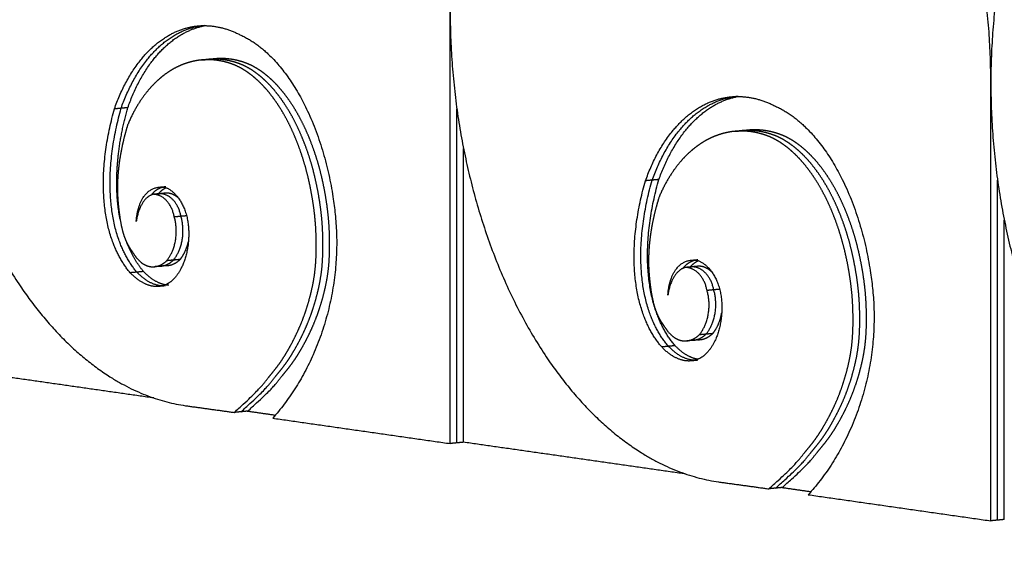
# Model space of a CAD drawing. Units: inches. Extents: x 675 to 1035, y -101 to 177.
# Drawn here: x 934 to 949, y -14 to -6 of the extents above; entities that cross this region are included whole.
import ezdxf

# ---------------------------------------------------------------- set-up
doc = ezdxf.new("R2010")
doc.units = ezdxf.units.IN
doc.header["$MEASUREMENT"] = 0
doc.layers.add('Make2D$Visible$Curves', color=7, linetype='Continuous', true_color=0x000000)
doc.layers.add('Make2D$Visible$SceneSilhouetteCurves', color=7, linetype='Continuous', true_color=0x000000)

msp = doc.modelspace()

# ---------------------------------------------------------------- linework, layer by layer
at = {"layer": 'Make2D$Visible$Curves', "color": 18, "lineweight": -3, "true_color": 0x000000}
for points, weights, knots in [([(936.36239, 1.48584), (935.47878, 1.41585), (934.69624, 0.87092), (934.08872, -0.05017), (932.95076, -1.77551), (932.63762, -4.32227), (933.2522, -6.84219), (933.86815, -9.36771), (935.21118, -11.02804), (936.83506, -11.26014)], [599.004967646, 594.859768766, 613.819691084, 655.8847346, 583.389677028, 583.719638741, 656.874619741, 582.425152504, 581.018864824, 652.655756701], [-52.75776434, -52.75776434, -52.75776434, -52.75776434, -48.7872428, -48.7872428, -48.7872428, -41.71865927, -41.71865927, -41.71865927, -34.65007573, -34.65007573, -34.65007573, -34.65007573]), ([(944.25458, 0.5351), (943.35014, 0.46176), (942.54947, -0.08892), (941.92746, -1.01778), (940.75717, -2.76541), (940.43514, -5.34748), (941.06717, -7.90408), (941.70062, -10.46645), (943.08188, -12.15297), (944.75211, -12.39169)], [590.579823581, 586.713232129, 605.437226183, 646.751805741, 575.282865547, 575.61282726, 647.741690882, 574.318341023, 572.912053343, 643.522827842], [-52.74110469, -52.74110469, -52.74110469, -52.74110469, -48.7872428, -48.7872428, -48.7872428, -41.71865927, -41.71865927, -41.71865927, -34.65007573, -34.65007573, -34.65007573, -34.65007573]), ([(948.79551, -6.46501), (948.79551, -3.7509), (947.85304, -1.37847), (946.29265, -0.15279), (945.65303, 0.34963), (944.95877, 0.5922), (944.25458, 0.5351)], [638.956363412, 567.167319717, 568.106971057, 641.775317432, 610.690961067, 593.62579645, 590.579823581], [-62.92440986, -62.92440986, -62.92440986, -62.92440986, -55.85582633, -55.85582633, -55.85582633, -52.74110469, -52.74110469, -52.74110469, -52.74110469]), ([(952.37291, -0.44305), (951.44703, -0.51995), (950.6277, -1.07648), (949.99075, -2.01311), (948.78673, -3.78362), (948.45544, -6.40198), (949.10566, -8.99635), (949.75737, -11.59665), (951.17851, -13.31019), (952.89711, -13.55583)], [582.156632506, 578.570703808, 597.0581186, 637.618876882, 567.176054066, 567.506015779, 638.608762023, 566.211529542, 564.805241862, 634.389898983], [-52.7236498, -52.7236498, -52.7236498, -52.7236498, -48.7872428, -48.7872428, -48.7872428, -41.71865927, -41.71865927, -41.71865927, -34.65007573, -34.65007573, -34.65007573, -34.65007573]), ([(937.6434, -5.75189), (938.39076, -6.0826), (938.93432, -7.12211), (939.06218, -8.46799), (939.16669, -9.56531), (938.83485, -10.65663), (938.12991, -11.4452)], [651.711407483, 578.627775498, 590.027418064, 691.254361772, 618.939363039, 605.569363861, 651.144364236], [-78.35868876, -78.35868876, -78.35868876, -78.35868876, -76.46110281, -76.46110281, -76.46110281, -74.92440986, -74.92440986, -74.92440986, -74.92440986]), ([(937.07833, -6.12616), (937.01289, -6.13194), (936.948, -6.14426), (936.88412, -6.16287), (936.8053, -6.18582), (936.72801, -6.21834), (936.65319, -6.26057), (936.57917, -6.30234), (936.50755, -6.35362), (936.4392, -6.41379), (936.37283, -6.47222), (936.30953, -6.53903), (936.25022, -6.61405), (936.144, -6.7484), (936.05055, -6.90906), (935.97524, -7.0913)], [652.371277698, 652.447778826, 652.52365383, 652.598374009, 652.690578311, 652.781024112, 652.868615579, 652.955283167, 653.039156317, 653.119226382, 653.196998991, 653.271183629, 653.340714074, 653.465273407, 653.574896308, 653.663257096], [-26.59935351, -26.59935351, -26.59935351, -26.59935351, -26.29500985, -26.29500985, -26.29500985, -25.91945141, -25.91945141, -25.91945141, -25.54785419, -25.54785419, -25.54785419, -25.18691924, -25.18691924, -25.18691924, -24.54032742, -24.54032742, -24.54032742, -24.54032742]), ([(937.55907, -11.36006), (937.91461, -11.04111), (937.97593, -10.95553), (938.0383, -10.87662), (938.10066, -10.79773), (938.16408, -10.72552), (938.22665, -10.63822), (938.28797, -10.55267), (938.34849, -10.45263), (938.40666, -10.34415), (938.46268, -10.23972), (938.51652, -10.12746), (938.56437, -10.00662), (938.60982, -9.89182), (938.64986, -9.76929), (938.68364, -9.64073), (938.71562, -9.519), (938.74198, -9.39187), (938.7574, -9.25919), (938.77203, -9.13329), (938.77681, -9.0024), (938.77642, -8.87139), (938.77605, -8.74581), (938.77093, -8.62012), (938.75958, -8.49517), (938.74797, -8.36723), (938.72983, -8.24006), (938.707, -8.11466), (938.6834, -7.98504), (938.65479, -7.85732), (938.62052, -7.73301), (938.58569, -7.60668), (938.54501, -7.48388), (938.49935, -7.36591), (938.45382, -7.2483), (938.40334, -7.13549), (938.3479, -7.02932), (938.29362, -6.92537), (938.23458, -6.82777), (938.17157, -6.73786), (938.11083, -6.65117), (938.0464, -6.57163), (937.97876, -6.50096), (937.91453, -6.43384), (937.84739, -6.37473), (937.77823, -6.32455), (937.71343, -6.27753), (937.64684, -6.23836), (937.57914, -6.20834), (937.50576, -6.17734), (937.43147, -6.15499), (937.35702, -6.14078), (937.27863, -6.12582), (937.20007, -6.1199), (937.12214, -6.12328), (937.10751, -6.12391), (937.09291, -6.12488), (937.07833, -6.12616)], [651.809798972, 651.395185374, 651.323728292, 651.251056181, 651.178422452, 651.104574978, 651.031720952, 650.960344351, 650.889921314, 650.822229858, 650.757074126, 650.694449159, 650.638809102, 650.585964158, 650.539419969, 650.500163836, 650.462998077, 650.432364867, 650.414447287, 650.397447486, 650.39189403, 650.392344494, 650.392776329, 650.39872577, 650.411907602, 650.425405254, 650.446486006, 650.473016575, 650.500440296, 650.533686947, 650.573524887, 650.614015559, 650.661315281, 650.71441968, 650.767370951, 650.826093472, 650.890605057, 650.953775102, 651.022495944, 651.095848322, 651.166582912, 651.241624358, 651.320429293, 651.395280779, 651.473527616, 651.554162044, 651.629733959, 651.707403075, 651.786380892, 651.872018907, 651.958742372, 652.045667604, 652.137221538, 652.228999297, 652.320061522, 652.337160759, 652.354234766, 652.371277698], [-33.53854418, -33.53854418, -33.53854418, -33.53854418, -33.0826117, -33.0826117, -33.0826117, -32.62692002, -32.62692002, -32.62692002, -32.18046943, -32.18046943, -32.18046943, -31.7507429, -31.7507429, -31.7507429, -31.34260394, -31.34260394, -31.34260394, -30.95619824, -30.95619824, -30.95619824, -30.58958512, -30.58958512, -30.58958512, -30.23813323, -30.23813323, -30.23813323, -29.878261, -29.878261, -29.878261, -29.50627366, -29.50627366, -29.50627366, -29.12819142, -29.12819142, -29.12819142, -28.7511994, -28.7511994, -28.7511994, -28.38204705, -28.38204705, -28.38204705, -28.02606895, -28.02606895, -28.02606895, -27.6879494, -27.6879494, -27.6879494, -27.37105818, -27.37105818, -27.37105818, -27.02823426, -27.02823426, -27.02823426, -26.66715523, -26.66715523, -26.66715523, -26.59935351, -26.59935351, -26.59935351, -26.59935351]), ([(937.65833, -11.35068), (938.01388, -11.03176), (938.07521, -10.94618), (938.13759, -10.86728), (938.19995, -10.78841), (938.26337, -10.7162), (938.32595, -10.62891), (938.38727, -10.54337), (938.44779, -10.44334), (938.50597, -10.33488), (938.56198, -10.23045), (938.61583, -10.11821), (938.66369, -9.99738), (938.70914, -9.8826), (938.74918, -9.76008), (938.78296, -9.63153), (938.81494, -9.50982), (938.8413, -9.3827), (938.85672, -9.25003), (938.87136, -9.12415), (938.87614, -8.99327), (938.87575, -8.86228), (938.87538, -8.73671), (938.87026, -8.61104), (938.85891, -8.48611), (938.84729, -8.35818), (938.82915, -8.23103), (938.80632, -8.10564), (938.78272, -7.97604), (938.75412, -7.84833), (938.71984, -7.72404), (938.68501, -7.59772), (938.64433, -7.47493), (938.59866, -7.35698), (938.55313, -7.23938), (938.50265, -7.12659), (938.4472, -7.02043), (938.39292, -6.91649), (938.33387, -6.81891), (938.27086, -6.72901), (938.21012, -6.64233), (938.14569, -6.5628), (938.07804, -6.49214), (938.0138, -6.42503), (937.94667, -6.36593), (937.8775, -6.31575), (937.81269, -6.26874), (937.7461, -6.22958), (937.6784, -6.19956), (937.60501, -6.16857), (937.53071, -6.14622), (937.45626, -6.13202), (937.37787, -6.11706), (937.2993, -6.11114), (937.22137, -6.11452), (937.20674, -6.11515), (937.19213, -6.11612), (937.17755, -6.1174)], [651.886412484, 651.471798886, 651.400341804, 651.327669693, 651.255035964, 651.18118849, 651.108334464, 651.036957863, 650.966534826, 650.89884337, 650.833687639, 650.771062671, 650.715422614, 650.66257767, 650.616033481, 650.576777348, 650.53961159, 650.50897838, 650.491060799, 650.474060998, 650.468507542, 650.468958006, 650.469389841, 650.475339282, 650.488521114, 650.502018766, 650.523099519, 650.549630087, 650.577053809, 650.610300459, 650.650138399, 650.690629071, 650.737928793, 650.791033192, 650.843984463, 650.902706984, 650.967218569, 651.030388614, 651.099109456, 651.172461834, 651.243196424, 651.31823787, 651.397042805, 651.471894291, 651.550141128, 651.630775556, 651.706347472, 651.784016587, 651.862994404, 651.948632419, 652.035355885, 652.122281116, 652.21383505, 652.305612809, 652.396675034, 652.413774271, 652.430848278, 652.44789121], [-33.53854418, -33.53854418, -33.53854418, -33.53854418, -33.0826117, -33.0826117, -33.0826117, -32.62692002, -32.62692002, -32.62692002, -32.18046943, -32.18046943, -32.18046943, -31.7507429, -31.7507429, -31.7507429, -31.34260394, -31.34260394, -31.34260394, -30.95619824, -30.95619824, -30.95619824, -30.58958512, -30.58958512, -30.58958512, -30.23813323, -30.23813323, -30.23813323, -29.878261, -29.878261, -29.878261, -29.50627366, -29.50627366, -29.50627366, -29.12819142, -29.12819142, -29.12819142, -28.7511994, -28.7511994, -28.7511994, -28.38204705, -28.38204705, -28.38204705, -28.02606895, -28.02606895, -28.02606895, -27.6879494, -27.6879494, -27.6879494, -27.37105818, -27.37105818, -27.37105818, -27.02823426, -27.02823426, -27.02823426, -26.66715523, -26.66715523, -26.66715523, -26.59935351, -26.59935351, -26.59935351, -26.59935351]), ([(937.75756, -11.3413), (938.11314, -11.02241), (938.17447, -10.93684), (938.23685, -10.85795), (938.29922, -10.77908), (938.36264, -10.70688), (938.42522, -10.6196), (938.48655, -10.53407), (938.54707, -10.43405), (938.60525, -10.3256), (938.66127, -10.22119), (938.71512, -10.10896), (938.76298, -9.98814), (938.80844, -9.87337), (938.84848, -9.75087), (938.88226, -9.62233), (938.91424, -9.50063), (938.94061, -9.37354), (938.95603, -9.24088), (938.97066, -9.11501), (938.97544, -8.98415), (938.97505, -8.85318), (938.97468, -8.72762), (938.96956, -8.60197), (938.95821, -8.47704), (938.9466, -8.34913), (938.92845, -8.22199), (938.90562, -8.09662), (938.88202, -7.96704), (938.85341, -7.83935), (938.81914, -7.71507), (938.7843, -7.58876), (938.74362, -7.46599), (938.69795, -7.34805), (938.65242, -7.23047), (938.60193, -7.1177), (938.54648, -7.01155), (938.49219, -6.90762), (938.43314, -6.81005), (938.37013, -6.72016), (938.30938, -6.6335), (938.24495, -6.55398), (938.1773, -6.48332), (938.11306, -6.41623), (938.04592, -6.35713), (937.97674, -6.30696), (937.91193, -6.25996), (937.84534, -6.2208), (937.77763, -6.19079), (937.70424, -6.1598), (937.62994, -6.13745), (937.55548, -6.12325), (937.47708, -6.1083), (937.39851, -6.10238), (937.32058, -6.10576), (937.30595, -6.1064), (937.29134, -6.10736), (937.27675, -6.10865)], [651.963025997, 651.548412399, 651.476955316, 651.404283205, 651.331649476, 651.257802002, 651.184947976, 651.113571376, 651.043148339, 650.975456882, 650.910301151, 650.847676183, 650.792036126, 650.739191182, 650.692646993, 650.65339086, 650.616225102, 650.585591892, 650.567674312, 650.55067451, 650.545121054, 650.545571518, 650.546003353, 650.551952794, 650.565134626, 650.578632278, 650.599713031, 650.626243599, 650.653667321, 650.686913971, 650.726751912, 650.767242583, 650.814542305, 650.867646704, 650.920597976, 650.979320496, 651.043832081, 651.107002126, 651.175722968, 651.249075346, 651.319809936, 651.394851382, 651.473656317, 651.548507803, 651.62675464, 651.707389068, 651.782960984, 651.860630099, 651.939607916, 652.025245931, 652.111969397, 652.198894628, 652.290448562, 652.382226321, 652.473288547, 652.490387783, 652.50746179, 652.524504723], [-33.53854418, -33.53854418, -33.53854418, -33.53854418, -33.0826117, -33.0826117, -33.0826117, -32.62692002, -32.62692002, -32.62692002, -32.18046943, -32.18046943, -32.18046943, -31.7507429, -31.7507429, -31.7507429, -31.34260394, -31.34260394, -31.34260394, -30.95619824, -30.95619824, -30.95619824, -30.58958512, -30.58958512, -30.58958512, -30.23813323, -30.23813323, -30.23813323, -29.878261, -29.878261, -29.878261, -29.50627366, -29.50627366, -29.50627366, -29.12819142, -29.12819142, -29.12819142, -28.7511994, -28.7511994, -28.7511994, -28.38204705, -28.38204705, -28.38204705, -28.02606895, -28.02606895, -28.02606895, -27.6879494, -27.6879494, -27.6879494, -27.37105818, -27.37105818, -27.37105818, -27.02823426, -27.02823426, -27.02823426, -26.66715523, -26.66715523, -26.66715523, -26.59935351, -26.59935351, -26.59935351, -26.59935351]), ([(945.58358, -6.80682), (946.35234, -7.14367), (946.91149, -8.19903), (947.04302, -9.56434), (947.15053, -10.67751), (946.80917, -11.7837), (946.08401, -12.58205)], [642.578478624, 570.508175621, 581.739807586, 681.542685837, 610.242043464, 597.064959977, 642.011435377], [-78.35868876, -78.35868876, -78.35868876, -78.35868876, -76.46110281, -76.46110281, -76.46110281, -74.92440986, -74.92440986, -74.92440986, -74.92440986]), ([(935.97524, -7.0913), (935.94186, -7.1996), (935.91266, -7.31178), (935.88869, -7.42756), (935.8664, -7.53522), (935.84862, -7.64599), (935.83729, -7.75947), (935.8268, -7.8645), (935.82184, -7.97186), (935.82416, -8.07996), (935.82621, -8.17516), (935.8339, -8.27095), (935.84734, -8.37766), (935.85927, -8.47248), (935.87575, -8.57593), (935.89963, -8.66535), (935.92229, -8.75022), (935.95162, -8.82247), (935.98589, -8.88409), (936.02118, -8.94755), (936.06171, -8.99974), (936.10289, -9.06245), (936.10539, -9.06626), (936.1079, -9.07012), (936.13888, -9.09752)], [653.663257096, 653.702439518, 653.736707123, 653.764850176, 653.7910206, 653.811894958, 653.825197357, 653.837508985, 653.843334577, 653.840609298, 653.838209155, 653.829176731, 653.813399654, 653.799381277, 653.780038117, 653.752008089, 653.725408264, 653.690985432, 653.650763298, 653.609352961, 653.561795627, 653.513492309, 653.510554817, 653.507614567, 653.471280692], [-24.54032742, -24.54032742, -24.54032742, -24.54032742, -24.18552628, -24.18552628, -24.18552628, -23.85559419, -23.85559419, -23.85559419, -23.55023564, -23.55023564, -23.55023564, -23.28130744, -23.28130744, -23.28130744, -23.04235716, -23.04235716, -23.04235716, -22.81559906, -22.81559906, -22.81559906, -22.58214231, -22.58214231, -22.58214231, -22.56794499, -22.56794499, -22.56794499, -22.56794499]), ([(945.69625, -12.47523), (946.062, -12.15254), (946.12508, -12.06588), (946.18926, -11.98599), (946.25341, -11.90613), (946.31865, -11.83303), (946.38302, -11.74464), (946.44611, -11.65801), (946.50836, -11.5567), (946.56821, -11.44682), (946.62584, -11.34104), (946.68123, -11.22731), (946.73046, -11.10488), (946.77722, -10.98857), (946.81841, -10.8644), (946.85316, -10.7341), (946.88606, -10.61073), (946.91318, -10.48188), (946.92905, -10.34737), (946.9441, -10.21974), (946.94902, -10.08702), (946.94862, -9.95418), (946.94824, -9.82684), (946.94297, -9.69938), (946.9313, -9.57266), (946.91934, -9.4429), (946.90068, -9.31392), (946.87719, -9.18672), (946.85292, -9.05524), (946.82349, -8.92568), (946.78823, -8.79956), (946.7524, -8.67139), (946.71055, -8.54679), (946.66357, -8.42709), (946.61673, -8.30774), (946.5648, -8.19326), (946.50776, -8.0855), (946.45191, -7.97999), (946.39117, -7.88091), (946.32636, -7.78962), (946.26387, -7.70161), (946.19759, -7.62083), (946.128, -7.54904), (946.06192, -7.48087), (945.99285, -7.4208), (945.9217, -7.36979), (945.85503, -7.32199), (945.78653, -7.28215), (945.71689, -7.25158), (945.6414, -7.22001), (945.56497, -7.1972), (945.48838, -7.18266), (945.40774, -7.16734), (945.32693, -7.16119), (945.24676, -7.16447), (945.22994, -7.16515), (945.21315, -7.16626), (945.1964, -7.16777)], [642.830097138, 642.41548354, 642.344026457, 642.271354346, 642.198720617, 642.124873143, 642.052019117, 641.980642516, 641.910219479, 641.842528023, 641.777372292, 641.714747324, 641.659107267, 641.606262323, 641.559718134, 641.520462001, 641.483296243, 641.452663033, 641.434745452, 641.417745651, 641.412192195, 641.412642659, 641.413074494, 641.419023935, 641.432205767, 641.445703419, 641.466784172, 641.49331474, 641.520738462, 641.553985112, 641.593823052, 641.634313724, 641.681613446, 641.734717845, 641.787669117, 641.846391637, 641.910903222, 641.974073267, 642.042794109, 642.116146487, 642.186881077, 642.261922523, 642.340727458, 642.415578944, 642.493825781, 642.574460209, 642.650032125, 642.72770124, 642.806679057, 642.892317072, 642.979040538, 643.065965769, 643.157519703, 643.249297462, 643.340359687, 643.359470188, 643.378549175, 643.397588487], [-33.53854418, -33.53854418, -33.53854418, -33.53854418, -33.0826117, -33.0826117, -33.0826117, -32.62692002, -32.62692002, -32.62692002, -32.18046943, -32.18046943, -32.18046943, -31.7507429, -31.7507429, -31.7507429, -31.34260394, -31.34260394, -31.34260394, -30.95619824, -30.95619824, -30.95619824, -30.58958512, -30.58958512, -30.58958512, -30.23813323, -30.23813323, -30.23813323, -29.878261, -29.878261, -29.878261, -29.50627366, -29.50627366, -29.50627366, -29.12819142, -29.12819142, -29.12819142, -28.7511994, -28.7511994, -28.7511994, -28.38204705, -28.38204705, -28.38204705, -28.02606895, -28.02606895, -28.02606895, -27.6879494, -27.6879494, -27.6879494, -27.37105818, -27.37105818, -27.37105818, -27.02823426, -27.02823426, -27.02823426, -26.66715523, -26.66715523, -26.66715523, -26.59137847, -26.59137847, -26.59137847, -26.59137847]), ([(944.99704, -7.18579), (944.93152, -7.19171), (944.86655, -7.20392), (944.80256, -7.22218), (944.7215, -7.2453), (944.642, -7.27813), (944.56503, -7.32082), (944.4889, -7.36304), (944.41524, -7.41491), (944.34494, -7.4758), (944.27667, -7.53493), (944.21156, -7.60257), (944.15056, -7.67853), (944.0413, -7.81458), (943.94518, -7.97734), (943.86773, -8.16201)], [643.244361463, 643.318825642, 643.392682944, 643.46544515, 643.557649452, 643.648095253, 643.735686719, 643.822354308, 643.906227458, 643.986297523, 644.064070132, 644.13825477, 644.207785215, 644.332344548, 644.441967449, 644.530328237], [-26.59137847, -26.59137847, -26.59137847, -26.59137847, -26.29500985, -26.29500985, -26.29500985, -25.91945141, -25.91945141, -25.91945141, -25.54785419, -25.54785419, -25.54785419, -25.18691924, -25.18691924, -25.18691924, -24.54032742, -24.54032742, -24.54032742, -24.54032742]), ([(945.49683, -12.49453), (945.86254, -12.17177), (945.92562, -12.0851), (945.98978, -12.00519), (946.05393, -11.92531), (946.11916, -11.8522), (946.18353, -11.76378), (946.24661, -11.67714), (946.30885, -11.57581), (946.3687, -11.4659), (946.42632, -11.3601), (946.48171, -11.24635), (946.53093, -11.12388), (946.57768, -11.00755), (946.61887, -10.88335), (946.65362, -10.75303), (946.68651, -10.62963), (946.71363, -10.50075), (946.72949, -10.3662), (946.74454, -10.23854), (946.74946, -10.10579), (946.74906, -9.97292), (946.74868, -9.84555), (946.74341, -9.71806), (946.73174, -9.59131), (946.71979, -9.46152), (946.70113, -9.33251), (946.67764, -9.20527), (946.65337, -9.07376), (946.62395, -8.94417), (946.58869, -8.81802), (946.55286, -8.68982), (946.51102, -8.56519), (946.46404, -8.44545), (946.41721, -8.32608), (946.36528, -8.21157), (946.30825, -8.10377), (946.25241, -7.99824), (946.19168, -7.89914), (946.12687, -7.80782), (946.06439, -7.71979), (945.99811, -7.63899), (945.92853, -7.56718), (945.86246, -7.49899), (945.79341, -7.4389), (945.72226, -7.38788), (945.6556, -7.34007), (945.58711, -7.30021), (945.51747, -7.26963), (945.44199, -7.23805), (945.36557, -7.21524), (945.28899, -7.20069), (945.20836, -7.18537), (945.12755, -7.17921), (945.0474, -7.18248), (945.03058, -7.18317), (945.01379, -7.18427), (944.99704, -7.18579)], [642.676870113, 642.262256515, 642.190799432, 642.118127322, 642.045493593, 641.971646119, 641.898792093, 641.827415492, 641.756992455, 641.689300999, 641.624145267, 641.5615203, 641.505880243, 641.453035298, 641.40649111, 641.367234977, 641.330069218, 641.299436008, 641.281518428, 641.264518627, 641.258965171, 641.259415635, 641.25984747, 641.265796911, 641.278978743, 641.292476395, 641.313557147, 641.340087716, 641.367511437, 641.400758088, 641.440596028, 641.4810867, 641.528386422, 641.581490821, 641.634442092, 641.693164613, 641.757676198, 641.820846243, 641.889567084, 641.962919463, 642.033654053, 642.108695499, 642.187500434, 642.26235192, 642.340598756, 642.421233185, 642.4968051, 642.574474216, 642.653452033, 642.739090048, 642.825813513, 642.912738745, 643.004292678, 643.096070438, 643.187132663, 643.206243164, 643.22532215, 643.244361463], [-33.53854418, -33.53854418, -33.53854418, -33.53854418, -33.0826117, -33.0826117, -33.0826117, -32.62692002, -32.62692002, -32.62692002, -32.18046943, -32.18046943, -32.18046943, -31.7507429, -31.7507429, -31.7507429, -31.34260394, -31.34260394, -31.34260394, -30.95619824, -30.95619824, -30.95619824, -30.58958512, -30.58958512, -30.58958512, -30.23813323, -30.23813323, -30.23813323, -29.878261, -29.878261, -29.878261, -29.50627366, -29.50627366, -29.50627366, -29.12819142, -29.12819142, -29.12819142, -28.7511994, -28.7511994, -28.7511994, -28.38204705, -28.38204705, -28.38204705, -28.02606895, -28.02606895, -28.02606895, -27.6879494, -27.6879494, -27.6879494, -27.37105818, -27.37105818, -27.37105818, -27.02823426, -27.02823426, -27.02823426, -26.66715523, -26.66715523, -26.66715523, -26.59137847, -26.59137847, -26.59137847, -26.59137847]), ([(945.59655, -12.48488), (945.96228, -12.16215), (946.02536, -12.07549), (946.08953, -11.99559), (946.15368, -11.91572), (946.21892, -11.84262), (946.28329, -11.75421), (946.34637, -11.66758), (946.40862, -11.56625), (946.46847, -11.45636), (946.52609, -11.35056), (946.58148, -11.23683), (946.63071, -11.11438), (946.67746, -10.99806), (946.71866, -10.87387), (946.7534, -10.74356), (946.7863, -10.62018), (946.81342, -10.49131), (946.82928, -10.35678), (946.84433, -10.22914), (946.84925, -10.09641), (946.84885, -9.96355), (946.84847, -9.83619), (946.8432, -9.70872), (946.83153, -9.58198), (946.81958, -9.45221), (946.80092, -9.32321), (946.77743, -9.19599), (946.75316, -9.0645), (946.72373, -8.93492), (946.68847, -8.80879), (946.65264, -8.6806), (946.61079, -8.55599), (946.56382, -8.43627), (946.51698, -8.31691), (946.46505, -8.20242), (946.40802, -8.09463), (946.35217, -7.98911), (946.29144, -7.89003), (946.22662, -7.79872), (946.16414, -7.7107), (946.09786, -7.62991), (946.02828, -7.55811), (945.9622, -7.48993), (945.89314, -7.42985), (945.82199, -7.37883), (945.75533, -7.33103), (945.68683, -7.29118), (945.6172, -7.2606), (945.54171, -7.22903), (945.46528, -7.20622), (945.3887, -7.19167), (945.30806, -7.17635), (945.22725, -7.1702), (945.14709, -7.17347), (945.13027, -7.17416), (945.11348, -7.17526), (945.09673, -7.17678)], [642.753483625, 642.338870027, 642.267412945, 642.194740834, 642.122107105, 642.048259631, 641.975405605, 641.904029004, 641.833605967, 641.765914511, 641.70075878, 641.638133812, 641.582493755, 641.529648811, 641.483104622, 641.443848489, 641.406682731, 641.376049521, 641.35813194, 641.341132139, 641.335578683, 641.336029147, 641.336460982, 641.342410423, 641.355592255, 641.369089907, 641.390170659, 641.416701228, 641.444124949, 641.4773716, 641.51720954, 641.557700212, 641.604999934, 641.658104333, 641.711055604, 641.769778125, 641.83428971, 641.897459755, 641.966180597, 642.039532975, 642.110267565, 642.185309011, 642.264113946, 642.338965432, 642.417212269, 642.497846697, 642.573418613, 642.651087728, 642.730065545, 642.81570356, 642.902427025, 642.989352257, 643.080906191, 643.17268395, 643.263746175, 643.282856676, 643.301935663, 643.320974975], [-33.53854418, -33.53854418, -33.53854418, -33.53854418, -33.0826117, -33.0826117, -33.0826117, -32.62692002, -32.62692002, -32.62692002, -32.18046943, -32.18046943, -32.18046943, -31.7507429, -31.7507429, -31.7507429, -31.34260394, -31.34260394, -31.34260394, -30.95619824, -30.95619824, -30.95619824, -30.58958512, -30.58958512, -30.58958512, -30.23813323, -30.23813323, -30.23813323, -29.878261, -29.878261, -29.878261, -29.50627366, -29.50627366, -29.50627366, -29.12819142, -29.12819142, -29.12819142, -28.7511994, -28.7511994, -28.7511994, -28.38204705, -28.38204705, -28.38204705, -28.02606895, -28.02606895, -28.02606895, -27.6879494, -27.6879494, -27.6879494, -27.37105818, -27.37105818, -27.37105818, -27.02823426, -27.02823426, -27.02823426, -26.66715523, -26.66715523, -26.66715523, -26.59137847, -26.59137847, -26.59137847, -26.59137847]), ([(943.86773, -8.16201), (943.83339, -8.27178), (943.80336, -8.38549), (943.77871, -8.50287), (943.75578, -8.61201), (943.73749, -8.72431), (943.72584, -8.83938), (943.71505, -8.94588), (943.70995, -9.05474), (943.71234, -9.16438), (943.71444, -9.26094), (943.72235, -9.3581), (943.73617, -9.46635), (943.74845, -9.56254), (943.7654, -9.66748), (943.78996, -9.75822), (943.81326, -9.84434), (943.84343, -9.91767), (943.87868, -9.98023), (943.91498, -10.04465), (943.95667, -10.09767), (943.99902, -10.16135), (944.00159, -10.16522), (944.00417, -10.16913), (944.03603, -10.19699)], [644.530328237, 644.569510659, 644.603778264, 644.631921316, 644.658091741, 644.678966099, 644.692268498, 644.704580126, 644.710405718, 644.707680439, 644.705280296, 644.696247871, 644.680470795, 644.666452418, 644.647109258, 644.61907923, 644.592479405, 644.558056573, 644.517834439, 644.476424102, 644.428866768, 644.38056345, 644.377625958, 644.374685708, 644.338351833], [-24.54032742, -24.54032742, -24.54032742, -24.54032742, -24.18552628, -24.18552628, -24.18552628, -23.85559419, -23.85559419, -23.85559419, -23.55023564, -23.55023564, -23.55023564, -23.28130744, -23.28130744, -23.28130744, -23.04235716, -23.04235716, -23.04235716, -22.81559906, -22.81559906, -22.81559906, -22.58214231, -22.58214231, -22.58214231, -22.56794499, -22.56794499, -22.56794499, -22.56794499])]:
    msp.add_rational_spline(points, weights, degree=3, knots=knots, dxfattribs=at)
for points in [[(940.7657, -11.82193), (940.7657, -9.68428), (940.7657, -7.54664), (940.7657, -5.409)], [(948.79551, -12.9696), (948.79551, -10.8014), (948.79551, -8.6332), (948.79551, -6.46501)], [(940.86514, -11.81244), (940.86514, -10.15851), (940.86514, -8.50458), (940.86514, -6.85065)], [(940.96456, -11.80295), (940.96456, -10.34951), (940.96456, -8.89608), (940.96456, -7.44264)], [(948.89541, -12.95983), (948.89541, -11.27663), (948.89541, -9.59343), (948.89541, -7.91022)], [(948.99529, -12.95007), (948.99529, -11.46805), (948.99529, -9.98602), (948.99529, -8.504)]]:
    msp.add_open_spline(points, degree=3, dxfattribs=at)
for points, weights, degree in [([(935.77895, -6.85308), (936.03773, -6.1194), (936.47856, -5.66824), (937.024, -5.62041)], [653.893705114, 593.632787504, 575.86470403, 600.589454692], 3), ([(935.87809, -6.84426), (936.1369, -6.11066), (936.57775, -5.65954), (937.12323, -5.61171)], [653.970318626, 593.702372867, 575.932260045, 600.659980159], 3), ([(935.97722, -6.83544), (936.21826, -6.15232), (936.62054, -5.71061), (937.12409, -5.61649)], [654.046932138, 597.555505222, 578.398453967, 596.575778374], 3), ([(937.024, -5.62041), (937.07362, -5.61606), (937.12323, -5.61171)], [600.589454692, 600.624717425, 600.659980159], 2), ([(937.024, -5.62041), (937.23283, -5.6021), (937.44154, -5.64811), (937.6434, -5.75189)], [600.589454692, 610.626890826, 627.667541757, 651.711407483], 3), ([(937.07833, -6.12616), (937.12794, -6.12178), (937.17755, -6.1174)], [652.371277698, 652.409584454, 652.44789121], 2), ([(937.17755, -6.1174), (937.16105, -6.11886), (937.14458, -6.12073), (937.12815, -6.12302)], [652.44789121, 652.467183953, 652.486436874, 652.505641494], 3), ([(937.17755, -6.1174), (937.22716, -6.11302), (937.27675, -6.10865)], [652.44789121, 652.486197966, 652.524504723], 2), ([(937.27675, -6.10865), (937.24358, -6.11157), (937.21055, -6.11618), (937.17772, -6.12244)], [652.524504723, 652.56327724, 652.601888925, 652.640270948], 3), ([(943.66583, -7.92004), (943.93102, -7.17922), (944.38227, -6.72292), (944.94103, -6.67276)], [644.760776255, 585.537430099, 567.929807644, 591.937908891], 3), ([(943.76545, -7.91096), (944.03065, -7.17023), (944.48193, -6.71397), (945.04071, -6.66381)], [644.837389767, 585.607039089, 567.99737736, 592.008404581], 3), ([(943.86504, -7.90189), (944.11233, -7.21131), (944.52475, -6.7645), (945.04118, -6.66851)], [644.914003279, 589.336454563, 570.400007932, 588.104663387], 3), ([(944.94103, -6.67276), (944.99087, -6.66829), (945.04071, -6.66381)], [591.937908891, 591.973156736, 592.008404581], 2), ([(944.94103, -6.67276), (945.1576, -6.65332), (945.37414, -6.70027), (945.58358, -6.80682)], [591.937908891, 601.798263712, 618.678453623, 642.578478624], 3), ([(936.01337, -9.28624), (935.56896, -8.76212), (935.49185, -7.86928), (935.77895, -6.85308)], [653.618514312, 597.271944949, 598.527064924, 653.893705114], 3), ([(936.11253, -9.27713), (935.66809, -8.75307), (935.59098, -7.86034), (935.87809, -6.84426)], [653.695127824, 597.341897975, 598.59715524, 653.970318626], 3), ([(935.87809, -6.84426), (935.82852, -6.84867), (935.77895, -6.85308)], [653.970318626, 653.93201187, 653.893705114], 2), ([(935.86309, -8.48835), (935.76661, -7.99631), (935.81051, -7.42529), (935.97722, -6.83544)], [613.636181114, 606.986350998, 620.710427517, 654.046932138], 3), ([(935.97722, -6.83544), (935.92766, -6.83985), (935.87809, -6.84426)], [654.046932138, 654.008625382, 653.970318626], 2), ([(944.99704, -7.18579), (945.04689, -7.18128), (945.09673, -7.17678)], [643.244361463, 643.282668219, 643.320974975], 2), ([(945.09673, -7.17678), (945.08023, -7.17827), (945.06376, -7.18016), (945.04734, -7.18245)], [643.320974975, 643.339726772, 643.358440083, 643.377107113], 3), ([(945.09673, -7.17678), (945.14656, -7.17227), (945.1964, -7.16777)], [643.320974975, 643.359281731, 643.397588487], 2), ([(945.1964, -7.16777), (945.16309, -7.17078), (945.12993, -7.17541), (945.09697, -7.18164)], [643.397588487, 643.435431975, 643.47311872, 643.510584638], 3), ([(936.10268, -8.52715), (936.12804, -8.15425), (936.29801, -7.96287), (936.55028, -8.02346)], [653.513741285, 573.401933899, 573.227057847, 652.989113129], 3), ([(936.32488, -8.13176), (936.38311, -8.05556), (936.45673, -8.01326), (936.54109, -8.00571)], [593.747556353, 591.362231238, 600.220261704, 620.32164775], 3), ([(936.42419, -8.12258), (936.45901, -8.07707), (936.49973, -8.0434), (936.54543, -8.02211)], [593.810950755, 592.394219332, 595.009323194, 601.656262342], 3), ([(936.44163, -8.01471), (936.49123, -8.01022), (936.54082, -8.00574)], [620.181757443, 620.218132509, 620.254507575], 2), ([(936.55028, -8.02346), (936.73953, -8.11088), (936.86487, -8.34252), (936.88011, -8.63319)], [652.989113129, 572.773289223, 572.644603617, 652.603056309], 3), ([(943.90695, -10.38813), (943.44985, -9.8557), (943.37055, -8.95007), (943.66583, -7.92004)], [644.485585453, 588.932997977, 590.171751965, 644.760776255], 3), ([(944.00658, -10.37876), (943.54945, -9.84639), (943.47015, -8.94087), (943.76545, -7.91096)], [644.562198965, 589.002951004, 590.241842281, 644.837389767], 3), ([(943.76545, -7.91096), (943.71564, -7.9155), (943.66583, -7.92004)], [644.837389767, 644.799083011, 644.760776255], 2), ([(944.10618, -10.36939), (943.64903, -9.83709), (943.56972, -8.93168), (943.86504, -7.90189)], [644.638812478, 589.07290403, 590.311932598, 644.914003279], 3), ([(943.86504, -7.90189), (943.81525, -7.90643), (943.76545, -7.91096)], [644.914003279, 644.875696523, 644.837389767], 2), ([(936.35987, -8.12072), (936.23009, -8.14792), (936.13224, -8.30259), (936.10268, -8.52715)], [653.212186395, 572.312289477, 572.412807774, 653.513741285], 3), ([(936.45905, -8.11173), (936.40946, -8.11623), (936.35987, -8.12072)], [653.288799907, 653.250493151, 653.212186395], 2), ([(936.66796, -8.45777), (936.63004, -8.25559), (936.51277, -8.12734), (936.35987, -8.12072)], [652.851319209, 571.901824044, 572.022113106, 653.212186395], 3), ([(936.45905, -8.11173), (936.44742, -8.11417), (936.43581, -8.11783), (936.42427, -8.12275)], [653.288799907, 645.115391174, 637.768680014, 631.248666425], 3), ([(936.55821, -8.10275), (936.50863, -8.10724), (936.45905, -8.11173)], [653.365413419, 653.327106663, 653.288799907], 2), ([(936.76716, -8.44875), (936.72924, -8.24659), (936.61196, -8.11835), (936.45905, -8.11173)], [652.927932721, 571.968933394, 572.089222456, 653.288799907], 3), ([(936.72722, -8.17416), (936.67604, -8.12903), (936.61821, -8.10535), (936.55821, -8.10275)], [593.786791074, 599.042419907, 618.901960689, 653.365413419], 3), ([(936.5553, -9.10775), (936.69287, -8.93879), (936.73575, -8.69141), (936.66796, -8.45777)], [652.983234607, 571.837396856, 571.793425057, 652.851319209], 3), ([(936.65449, -9.09865), (936.79207, -8.92971), (936.83496, -8.68235), (936.76716, -8.44875)], [653.059848119, 571.904506206, 571.860534407, 652.927932721], 3), ([(936.76716, -8.44875), (936.71756, -8.45326), (936.66796, -8.45777)], [652.927932721, 652.889625965, 652.851319209], 2), ([(936.85079, -8.44114), (936.80898, -8.44494), (936.76716, -8.44875)], [652.992533198, 652.960232959, 652.927932721], 2), ([(936.88011, -8.63319), (936.89793, -8.90465), (936.82913, -9.17003), (936.69904, -9.33169)], [652.603056309, 572.610665923, 572.681292098, 652.814934834], 3), ([(936.21167, -9.26802), (936.11146, -9.14988), (936.02826, -9.00732), (935.96394, -8.84173)], [653.771741337, 640.155451474, 629.902069802, 622.962368014], 3), ([(936.75366, -9.08955), (936.81121, -9.0189), (936.85418, -8.9282), (936.87749, -8.82299)], [653.136461631, 616.542490809, 596.438334055, 592.823991371], 3), ([(936.13888, -9.09752), (936.20502, -9.16867), (936.28617, -9.20436), (936.37327, -9.19636)], [653.471280692, 607.665024553, 587.649228716, 593.42389318], 3), ([(936.37327, -9.19636), (936.43941, -9.19029), (936.50142, -9.15926), (936.5553, -9.10775)], [593.42389318, 597.885019842, 617.738133651, 652.983234607], 3), ([(936.47246, -9.18725), (936.42287, -9.19181), (936.37327, -9.19636)], [593.493495957, 593.458694569, 593.42389318], 2), ([(936.42275, -9.18693), (936.43927, -9.18867), (936.45586, -9.18878), (936.47246, -9.18725)], [593.019859757, 592.226556688, 592.384435421, 593.493495957], 3), ([(936.47246, -9.18725), (936.5386, -9.18118), (936.60061, -9.15016), (936.65449, -9.09865)], [593.493495957, 597.955154186, 617.810604907, 653.059848119], 3), ([(936.57162, -9.17815), (936.52204, -9.1827), (936.47246, -9.18725)], [593.563098734, 593.528297346, 593.493495957], 2), ([(936.52192, -9.17782), (936.53843, -9.17956), (936.55503, -9.17967), (936.57162, -9.17815)], [593.088693744, 592.296100674, 592.454235671, 593.563098734], 3), ([(936.65449, -9.09865), (936.6049, -9.1032), (936.5553, -9.10775)], [653.059848119, 653.021541363, 652.983234607], 2), ([(936.57162, -9.17815), (936.63776, -9.17207), (936.69978, -9.14105), (936.75366, -9.08955)], [593.563098734, 598.02528853, 617.883076163, 653.136461631], 3), ([(936.75366, -9.08955), (936.70408, -9.0941), (936.65449, -9.09865)], [653.136461631, 653.098154875, 653.059848119], 2), ([(943.9988, -9.61846), (944.02489, -9.24032), (944.19971, -9.04657), (944.45919, -9.10852)], [644.380812426, 565.388211849, 565.213335797, 643.85618427], 3), ([(944.26334, -9.20678), (944.12985, -9.23411), (944.02921, -9.39078), (943.9988, -9.61846)], [644.079257536, 564.31233092, 564.412849216, 644.380812426], 3), ([(944.22352, -9.21948), (944.2568, -9.17609), (944.29542, -9.14315), (944.33865, -9.12112)], [585.509253414, 584.090961457, 586.142717857, 591.664522613], 3), ([(944.36299, -9.19754), (944.31316, -9.20216), (944.26334, -9.20678)], [644.155871048, 644.117564292, 644.079257536], 2), ([(944.58023, -9.54923), (944.54122, -9.3441), (944.42061, -9.21379), (944.26334, -9.20678)], [643.71839035, 563.901865487, 564.022154549, 644.079257536], 3), ([(944.32311, -9.21028), (944.35945, -9.16291), (944.4021, -9.12802), (944.45009, -9.1062)], [585.580054274, 584.029573689, 586.614432313, 593.334630144], 3), ([(944.36299, -9.19754), (944.34965, -9.20027), (944.33636, -9.20454), (944.32316, -9.21038)], [644.155871048, 635.189305937, 627.231818222, 620.283407902], 3), ([(944.33865, -9.12112), (944.37217, -9.10404), (944.40792, -9.09382), (944.44546, -9.09035)], [591.664522613, 596.018598503, 602.530247015, 611.199468149], 3), ([(944.34581, -9.09957), (944.39564, -9.09496), (944.44546, -9.09035)], [611.126763745, 611.163115947, 611.199468149], 2), ([(944.46261, -9.1883), (944.4128, -9.19292), (944.36299, -9.19754)], [644.23248456, 644.194177804, 644.155871048], 2), ([(944.6799, -9.53994), (944.64089, -9.33484), (944.52027, -9.20455), (944.36299, -9.19754)], [643.795003862, 563.968974837, 564.089263899, 644.155871048], 3), ([(944.45919, -9.10852), (944.65384, -9.19755), (944.78277, -9.43273), (944.79845, -9.72755)], [643.85618427, 564.759567173, 564.630881566, 643.47012745], 3), ([(944.64954, -9.27307), (944.59405, -9.21951), (944.52978, -9.1913), (944.46261, -9.1883)], [584.487712403, 587.500136799, 607.415060851, 644.23248456], 3), ([(936.11253, -9.27713), (936.06295, -9.28168), (936.01337, -9.28624)], [653.695127824, 653.656821068, 653.618514312], 2), ([(936.43764, -9.48947), (936.2958, -9.50255), (936.14825, -9.42924), (936.01337, -9.28624)], [594.406680606, 587.759922129, 607.497200031, 653.618514312], 3), ([(936.21167, -9.26802), (936.16211, -9.27257), (936.11253, -9.27713)], [653.771741337, 653.73343458, 653.695127824], 2), ([(936.53683, -9.48033), (936.39498, -9.4934), (936.24742, -9.4201), (936.11253, -9.27713)], [594.476406706, 587.828850997, 607.568424703, 653.695127824], 3), ([(936.58567, -9.47212), (936.45838, -9.46534), (936.32962, -9.39301), (936.21167, -9.26802)], [593.295220099, 592.91600773, 613.074848143, 653.771741337], 3), ([(936.69904, -9.33169), (936.62956, -9.42477), (936.54089, -9.47995), (936.43764, -9.48947)], [652.814934834, 618.809650935, 599.340232859, 594.406680606], 3), ([(936.53683, -9.48033), (936.48724, -9.4849), (936.43764, -9.48947)], [594.476406706, 594.441543656, 594.406680606], 2), ([(944.46435, -10.2082), (944.60585, -10.03712), (944.64996, -9.78631), (944.58023, -9.54923)], [643.850305748, 563.837438299, 563.793466499, 643.71839035], 3), ([(944.56401, -10.19884), (944.70552, -10.02778), (944.74963, -9.77699), (944.6799, -9.53994)], [643.92691926, 563.904547649, 563.86057585, 643.795003862], 3), ([(944.6799, -9.53994), (944.63007, -9.54458), (944.58023, -9.54923)], [643.795003862, 643.756697106, 643.71839035], 2), ([(944.76789, -9.53174), (944.7239, -9.53584), (944.6799, -9.53994)], [643.862661221, 643.828832541, 643.795003862], 2), ([(944.79845, -9.72755), (944.81678, -10.0029), (944.746, -10.27191), (944.6122, -10.43561)], [643.47012745, 564.596943872, 564.667570047, 643.682005975], 3), ([(944.66365, -10.18948), (944.73048, -10.1087), (944.77785, -10.00271), (944.79878, -9.88005)], [644.003532772, 603.555002158, 583.538139576, 583.952945025], 3), ([(944.03603, -10.19699), (944.10446, -10.26969), (944.18846, -10.30604), (944.27855, -10.29757)], [644.338351833, 598.929249177, 579.223265619, 585.22040116], 3), ([(944.27855, -10.29757), (944.34607, -10.29122), (944.40934, -10.25995), (944.46435, -10.2082)], [585.22040116, 589.796736483, 609.340038012, 643.850305748], 3), ([(944.3782, -10.2882), (944.44572, -10.28186), (944.509, -10.25058), (944.56401, -10.19884)], [585.290015259, 589.866903333, 609.412538, 643.92691926], 3), ([(944.56401, -10.19884), (944.51418, -10.20352), (944.46435, -10.2082)], [643.92691926, 643.888612504, 643.850305748], 2), ([(944.47783, -10.27884), (944.54535, -10.27249), (944.60863, -10.24122), (944.66365, -10.18948)], [585.359629358, 589.937070183, 609.485037988, 644.003532772], 3), ([(944.66365, -10.18948), (944.61383, -10.19416), (944.56401, -10.19884)], [644.003532772, 643.965226016, 643.92691926], 2), ([(944.00658, -10.37876), (943.95676, -10.38345), (943.90695, -10.38813)], [644.562198965, 644.523892209, 644.485585453], 2), ([(944.10618, -10.36939), (944.05638, -10.37407), (944.00658, -10.37876)], [644.638812478, 644.600505721, 644.562198965], 2), ([(944.44487, -10.58552), (944.29845, -10.59934), (944.14596, -10.52471), (944.00658, -10.37876)], [586.25143102, 579.443259416, 598.880182064, 644.562198965], 3), ([(944.44195, -10.57133), (944.3263, -10.55032), (944.21164, -10.4798), (944.10618, -10.36939)], [585.790899112, 589.850311172, 609.466282293, 644.638812478], 3), ([(944.3782, -10.2882), (944.32838, -10.29289), (944.27855, -10.29757)], [585.290015259, 585.255208209, 585.22040116], 2), ([(944.32858, -10.2882), (944.34508, -10.28976), (944.36165, -10.28976), (944.3782, -10.2882)], [584.60394546, 583.949813268, 584.178503201, 585.290015259], 3), ([(944.47783, -10.27884), (944.42802, -10.28352), (944.3782, -10.2882)], [585.359629358, 585.324822308, 585.290015259], 2), ([(944.42789, -10.2788), (944.44449, -10.28039), (944.46116, -10.2804), (944.47783, -10.27884)], [584.686375436, 584.016320121, 584.240738095, 585.359629358], 3), ([(944.34521, -10.59493), (944.19881, -10.60874), (944.04633, -10.53411), (943.90695, -10.38813)], [586.181694349, 579.374350448, 598.808980816, 644.485585453], 3), ([(944.6122, -10.43561), (944.54118, -10.52928), (944.45063, -10.58498), (944.34521, -10.59493)], [643.682005975, 610.349882692, 591.18311215, 586.181694349], 3), ([(944.44487, -10.58552), (944.39504, -10.59022), (944.34521, -10.59493)], [586.25143102, 586.216562685, 586.181694349], 2), ([(938.16672, -11.4033), (937.95464, -11.373), (937.74272, -11.34273)], [651.485983725, 651.733166062, 651.9803484], 2), ([(946.12188, -12.53963), (945.90156, -12.50816), (945.68141, -12.47671)], [642.347661779, 642.597293917, 642.846926056], 2)]:
    msp.add_rational_spline(points, weights, degree=degree, dxfattribs=at)
at = {"layer": 'Make2D$Visible$Curves', "color": 18, "true_color": 0x000000}
for points, weights, degree in [([(936.36197, -11.1455), (934.75487, -10.91594), (933.15701, -10.6877)], [653.595451692, 655.48543224, 657.375412788], 2), ([(936.83506, -11.26014), (937.07619, -11.29342), (937.31753, -11.32673), (937.55907, -11.36006)], [652.655756701, 652.373770791, 652.091784882, 651.809798972], 3), ([(937.65833, -11.35068), (937.60871, -11.35537), (937.55907, -11.36006)], [651.886412484, 651.848105728, 651.809798972], 2), ([(937.75756, -11.3413), (937.70795, -11.34599), (937.65833, -11.35068)], [651.963025997, 651.924719241, 651.886412484], 2), ([(938.12991, -11.4452), (939.00575, -11.57038), (939.88434, -11.69596), (940.7657, -11.82193)], [651.144364236, 650.126006914, 649.107649593, 648.089292271], 3), ([(940.86514, -11.81244), (940.81542, -11.81718), (940.7657, -11.82193)], [648.165905784, 648.127599027, 648.089292271], 2), ([(940.96456, -11.80295), (940.91486, -11.80769), (940.86514, -11.81244)], [648.242519296, 648.20421254, 648.165905784], 2), ([(944.26538, -12.27444), (942.61011, -12.038), (940.9645, -11.80294)], [644.457261652, 646.349928678, 648.242595704], 2), ([(944.75211, -12.39169), (945.00013, -12.42594), (945.24837, -12.46022), (945.49683, -12.49453)], [643.522827842, 643.240841932, 642.958856023, 642.676870113], 3), ([(945.59655, -12.48488), (945.54669, -12.4897), (945.49683, -12.49453)], [642.753483625, 642.715176869, 642.676870113], 2), ([(945.69625, -12.47523), (945.6464, -12.48005), (945.59655, -12.48488)], [642.830097138, 642.791790381, 642.753483625], 2), ([(946.08401, -12.58205), (946.98497, -12.71082), (947.8888, -12.84001), (948.79551, -12.9696)], [642.011435377, 640.993078055, 639.974720734, 638.956363412], 3), ([(948.89541, -12.95983), (948.84546, -12.96472), (948.79551, -12.9696)], [639.032976924, 638.994670168, 638.956363412], 2), ([(948.99529, -12.95007), (948.94535, -12.95495), (948.89541, -12.95983)], [639.109590437, 639.071283681, 639.032976924], 2)]:
    msp.add_rational_spline(points, weights, degree=degree, dxfattribs=at)
at = {"layer": 'Make2D$Visible$SceneSilhouetteCurves', "color": 18, "true_color": 0x000000}
for points, weights, degree in [([(936.36197, -11.1455), (934.75487, -10.91594), (933.15701, -10.6877)], [653.595451692, 655.48543224, 657.375412788], 2), ([(936.83506, -11.26014), (937.07619, -11.29342), (937.31753, -11.32673), (937.55907, -11.36006)], [652.655756701, 652.373770791, 652.091784882, 651.809798972], 3), ([(937.65833, -11.35068), (937.60871, -11.35537), (937.55907, -11.36006)], [651.886412484, 651.848105728, 651.809798972], 2), ([(937.75756, -11.3413), (937.70795, -11.34599), (937.65833, -11.35068)], [651.963025997, 651.924719241, 651.886412484], 2), ([(938.12991, -11.4452), (939.00575, -11.57038), (939.88434, -11.69596), (940.7657, -11.82193)], [651.144364236, 650.126006914, 649.107649593, 648.089292271], 3), ([(940.86514, -11.81244), (940.81542, -11.81718), (940.7657, -11.82193)], [648.165905784, 648.127599027, 648.089292271], 2), ([(940.96456, -11.80295), (940.91486, -11.80769), (940.86514, -11.81244)], [648.242519296, 648.20421254, 648.165905784], 2), ([(944.26538, -12.27444), (942.61011, -12.038), (940.9645, -11.80294)], [644.457261652, 646.349928678, 648.242595704], 2), ([(944.75211, -12.39169), (945.00013, -12.42594), (945.24837, -12.46022), (945.49683, -12.49453)], [643.522827842, 643.240841932, 642.958856023, 642.676870113], 3), ([(945.59655, -12.48488), (945.54669, -12.4897), (945.49683, -12.49453)], [642.753483625, 642.715176869, 642.676870113], 2), ([(945.69625, -12.47523), (945.6464, -12.48005), (945.59655, -12.48488)], [642.830097138, 642.791790381, 642.753483625], 2), ([(946.08401, -12.58205), (946.98497, -12.71082), (947.8888, -12.84001), (948.79551, -12.9696)], [642.011435377, 640.993078055, 639.974720734, 638.956363412], 3), ([(948.89541, -12.95983), (948.84546, -12.96472), (948.79551, -12.9696)], [639.032976924, 638.994670168, 638.956363412], 2), ([(948.99529, -12.95007), (948.94535, -12.95495), (948.89541, -12.95983)], [639.109590437, 639.071283681, 639.032976924], 2)]:
    msp.add_rational_spline(points, weights, degree=degree, dxfattribs=at)

doc.saveas('drawing.dxf')
